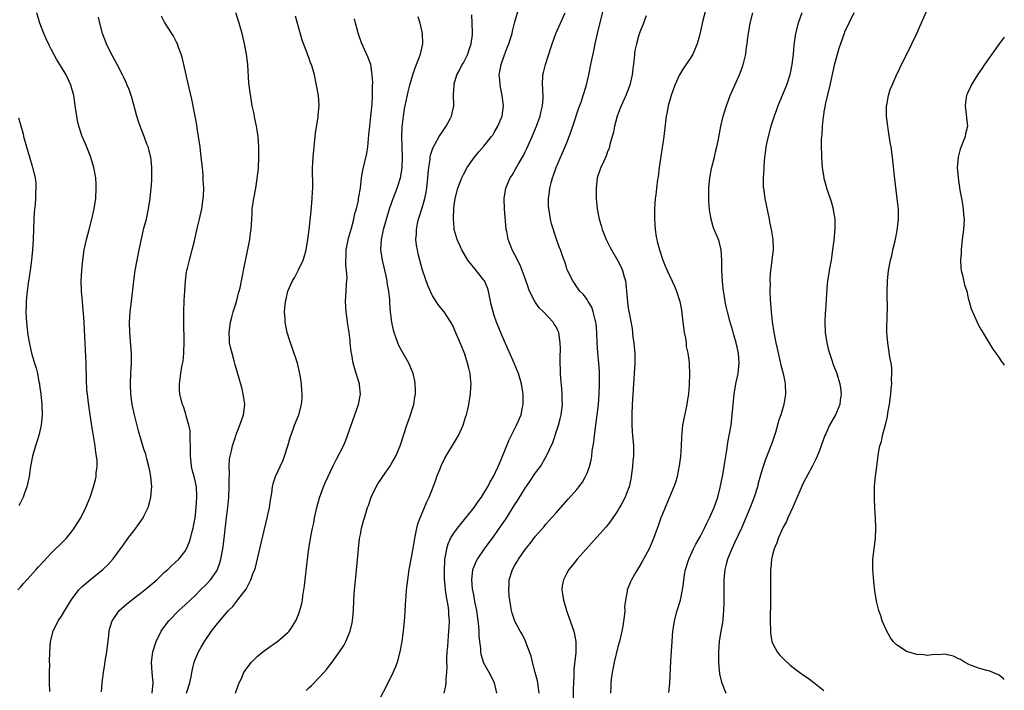
# Model space of a CAD drawing. Units: inches. Extents: x 2511000 to 2514000, y 1509000 to 1512000.
# Drawn here: x 2513809 to 2514000, y 1509082 to 1509212 of the extents above; entities that cross this region are included whole.
import ezdxf

# ---------------------------------------------------------------- set-up
doc = ezdxf.new("R2010")
doc.units = ezdxf.units.IN
doc.header["$MEASUREMENT"] = 0
doc.layers.add('LD25111509_10ft', color=111, linetype='Continuous')

msp = doc.modelspace()

# ---------------------------------------------------------------- linework, layer by layer
at = {"layer": 'LD25111509_10ft'}
for points, elevation in [([(2514000, 1509083.65), (2513999.81, 1509083.81), (2513999, 1509084.45), (2513997, 1509085.3), (2513996.61, 1509085.39), (2513995, 1509085.85), (2513993.65, 1509086.35), (2513993, 1509086.62), (2513992.3, 1509087), (2513991.51, 1509087.51), (2513991, 1509087.73), (2513990.15, 1509088.15), (2513989, 1509088.42), (2513988.52, 1509088.52), (2513987, 1509088.4), (2513986.46, 1509088.46), (2513985, 1509088.28), (2513984.4, 1509088.4), (2513983, 1509088.48), (2513981.25, 1509089), (2513981, 1509089.09), (2513979, 1509090.43), (2513978.44, 1509091), (2513977.86, 1509091.86), (2513977.18, 1509093), (2513976.31, 1509095), (2513976.01, 1509096.01), (2513975.63, 1509097), (2513975.2, 1509098.8), (2513974.87, 1509100.87), (2513974.66, 1509102.66), (2513974.49, 1509105), (2513974.48, 1509105.52), (2513974.51, 1509107), (2513974.72, 1509109), (2513974.97, 1509111), (2513975.05, 1509113), (2513975, 1509115), (2513974.87, 1509116.87), (2513974.78, 1509118.78), (2513974.81, 1509121.19), (2513974.97, 1509123), (2513975.25, 1509125), (2513975.44, 1509126.56), (2513975.61, 1509127.61), (2513975.85, 1509129), (2513976.15, 1509129.85), (2513976.38, 1509131), (2513976.87, 1509132.87), (2513976.94, 1509133.06), (2513977.32, 1509134.68), (2513977.41, 1509135.41), (2513977.71, 1509137), (2513977.87, 1509138.13), (2513977.98, 1509139), (2513978.07, 1509140.07), (2513978.14, 1509141), (2513978.12, 1509141.88), (2513978.18, 1509143), (2513978.14, 1509144.14), (2513978.03, 1509145), (2513977.79, 1509146.21), (2513977.61, 1509147.61), (2513977.36, 1509149), (2513977.22, 1509151), (2513977.27, 1509154.73), (2513977.3, 1509155.3), (2513977.24, 1509158.76), (2513977.32, 1509161), (2513977.54, 1509163), (2513977.9, 1509165), (2513978.14, 1509165.86), (2513978.37, 1509167), (2513978.79, 1509168.79), (2513978.89, 1509169.11), (2513979.23, 1509170.77), (2513979.47, 1509173), (2513979.43, 1509175), (2513979.39, 1509175.39), (2513979.21, 1509177), (2513978.69, 1509181.31), (2513978.31, 1509185), (2513978.03, 1509187), (2513977.86, 1509187.86), (2513977.47, 1509190.53), (2513977.38, 1509191), (2513977.16, 1509193), (2513977.13, 1509194.87), (2513977.14, 1509195), (2513977.19, 1509195.19), (2513977.5, 1509197), (2513977.87, 1509198.13), (2513978.23, 1509199), (2513979, 1509200.77), (2513979.7, 1509202.3), (2513982.04, 1509207), (2513983, 1509208.99), (2513983.63, 1509210.37), (2513986.67, 1509217.33)], 8350), ([(2513891.28, 1509081), (2513891.62, 1509082.38), (2513891.69, 1509083), (2513891.66, 1509083.66), (2513891.79, 1509085), (2513891.83, 1509086.17), (2513891.78, 1509087), (2513891.78, 1509087.78), (2513891.85, 1509089), (2513891.96, 1509090.04), (2513892.12, 1509092.12), (2513892.2, 1509093), (2513892.25, 1509093.75), (2513892.28, 1509095), (2513892.19, 1509096.19), (2513892.17, 1509097), (2513892.04, 1509097.96), (2513891.86, 1509099), (2513891.7, 1509099.7), (2513891.51, 1509101), (2513891.37, 1509102.63), (2513891.32, 1509103), (2513891.31, 1509105), (2513891.38, 1509106.62), (2513891.43, 1509107), (2513891.56, 1509107.56), (2513891.77, 1509109), (2513892.03, 1509109.97), (2513892.52, 1509111), (2513893, 1509111.81), (2513893.85, 1509113), (2513894.35, 1509113.65), (2513895.46, 1509115), (2513897.07, 1509117), (2513897.85, 1509118.15), (2513898.49, 1509119), (2513899, 1509119.77), (2513899.75, 1509121), (2513900.15, 1509121.85), (2513900.86, 1509123), (2513901.78, 1509125), (2513902.36, 1509126.36), (2513903.86, 1509130.14), (2513905.34, 1509133), (2513906.19, 1509135), (2513906.47, 1509136.47), (2513906.6, 1509137), (2513906.63, 1509137.37), (2513906.62, 1509139), (2513906.3, 1509141), (2513905.67, 1509143), (2513905.49, 1509143.49), (2513904.86, 1509145), (2513902.47, 1509150.47), (2513901.88, 1509151.88), (2513901.43, 1509153), (2513901, 1509154.26), (2513900.76, 1509155), (2513900.42, 1509156.42), (2513899.87, 1509159), (2513899.66, 1509159.66), (2513899.07, 1509161), (2513899, 1509161.12), (2513897, 1509163.62), (2513896.36, 1509164.36), (2513895.89, 1509165), (2513894.68, 1509167), (2513894.17, 1509168.17), (2513893.79, 1509169), (2513893.24, 1509171), (2513893.2, 1509171.2), (2513893.07, 1509173.07), (2513893.16, 1509175.16), (2513893.41, 1509177), (2513893.9, 1509179), (2513894.5, 1509180.5), (2513894.69, 1509181), (2513895, 1509181.63), (2513895.76, 1509183), (2513897.13, 1509185), (2513897.98, 1509186.02), (2513899, 1509187.17), (2513900.46, 1509189), (2513900.69, 1509189.31), (2513901, 1509189.81), (2513901.69, 1509191), (2513902.5, 1509193), (2513902.77, 1509195), (2513902.53, 1509197), (2513902.27, 1509198.27), (2513902.11, 1509199), (2513902.05, 1509200.05), (2513901.97, 1509201), (2513902.35, 1509203), (2513903, 1509204.86), (2513903.59, 1509206.41), (2513903.83, 1509207), (2513904.22, 1509208.22), (2513904.45, 1509209), (2513904.53, 1509209.47), (2513905, 1509211.25), (2513905.85, 1509214.15)], 8270), ([(2513909.72, 1509081), (2513909.51, 1509082.49), (2513909.45, 1509083), (2513909.36, 1509083.36), (2513908.94, 1509085), (2513908.4, 1509087), (2513908.13, 1509088.13), (2513907.83, 1509089), (2513907.14, 1509090.86), (2513907.08, 1509091.08), (2513906.41, 1509092.41), (2513906.03, 1509093), (2513905, 1509094.96), (2513904.49, 1509096.49), (2513904.36, 1509097), (2513904.23, 1509097.77), (2513903.99, 1509099), (2513903.88, 1509099.88), (2513903.8, 1509101), (2513903.88, 1509102.12), (2513903.91, 1509103), (2513904.54, 1509105), (2513905, 1509105.81), (2513905.46, 1509106.54), (2513905.71, 1509107), (2513907, 1509108.86), (2513907.96, 1509110.04), (2513909, 1509111.42), (2513910.66, 1509113.34), (2513911, 1509113.75), (2513911.6, 1509114.4), (2513913, 1509116), (2513915.37, 1509118.63), (2513917, 1509120.5), (2513917.41, 1509121), (2513918.09, 1509121.91), (2513918.72, 1509123), (2513919, 1509123.69), (2513919.49, 1509125), (2513919.8, 1509126.2), (2513919.92, 1509127), (2513920.03, 1509128.03), (2513920.32, 1509129.68), (2513920.47, 1509131), (2513920.99, 1509135), (2513921.2, 1509137), (2513921.34, 1509139), (2513921.41, 1509141), (2513921.4, 1509143.4), (2513921.29, 1509145), (2513921.11, 1509147.11), (2513921, 1509149), (2513920.91, 1509151), (2513920.76, 1509152.76), (2513920.72, 1509153), (2513920.58, 1509153.42), (2513920.22, 1509155), (2513919.93, 1509155.93), (2513919.21, 1509157), (2513919, 1509157.36), (2513918.34, 1509158.34), (2513917.62, 1509159), (2513917.37, 1509159.37), (2513917, 1509159.85), (2513916.57, 1509160.57), (2513916.24, 1509161), (2513915.17, 1509163.17), (2513915, 1509163.65), (2513914.69, 1509164.69), (2513914.32, 1509165.68), (2513913.85, 1509167), (2513913.6, 1509167.6), (2513913, 1509169.27), (2513912.09, 1509172.09), (2513911.89, 1509173), (2513911.72, 1509174.28), (2513911.58, 1509175), (2513911.55, 1509175.55), (2513911.55, 1509177), (2513911.73, 1509178.27), (2513911.8, 1509179), (2513912.06, 1509180.06), (2513912.32, 1509181), (2513912.51, 1509181.49), (2513913.04, 1509183), (2513915, 1509187.69), (2513915.53, 1509189), (2513915.93, 1509190.07), (2513916.25, 1509191), (2513917.43, 1509194.57), (2513917.91, 1509195.91), (2513918.27, 1509197), (2513918.81, 1509198.81), (2513919.32, 1509201), (2513919.75, 1509203), (2513919.93, 1509203.93), (2513920.35, 1509205.65), (2513920.59, 1509207), (2513921.02, 1509209), (2513921.67, 1509211.67), (2513922.51, 1509215)], 8290), ([(2513942.17, 1509214.17), (2513941.51, 1509211.51), (2513940.91, 1509208.91), (2513940.39, 1509207), (2513939.53, 1509205), (2513939, 1509204.15), (2513937.74, 1509202.26), (2513936.94, 1509201), (2513936.02, 1509199), (2513935.32, 1509197), (2513934.77, 1509195), (2513934.5, 1509193.5), (2513934.39, 1509193), (2513933.9, 1509189), (2513933.55, 1509186.45), (2513933.03, 1509183.03), (2513932.79, 1509181.21), (2513932.71, 1509180.71), (2513932.48, 1509179), (2513932.33, 1509177.67), (2513932.23, 1509177), (2513932.07, 1509175), (2513932.07, 1509173), (2513932.22, 1509171), (2513932.45, 1509169.55), (2513932.54, 1509169), (2513932.64, 1509168.64), (2513933.04, 1509167), (2513933.71, 1509165), (2513934.08, 1509164.08), (2513934.53, 1509163), (2513935.97, 1509159.97), (2513936.39, 1509159), (2513937.03, 1509157), (2513937.32, 1509155.32), (2513937.6, 1509153), (2513937.87, 1509151), (2513938.1, 1509149.9), (2513938.22, 1509149), (2513938.26, 1509148.26), (2513938.58, 1509147), (2513938.83, 1509145.17), (2513938.83, 1509144.83), (2513938.91, 1509143), (2513938.85, 1509140.85), (2513938.69, 1509139), (2513938.45, 1509137.56), (2513938.37, 1509137), (2513937.76, 1509134.24), (2513937.55, 1509133), (2513937.42, 1509131.42), (2513937.32, 1509130.68), (2513937.27, 1509129), (2513937.12, 1509126.88), (2513936.9, 1509125.1), (2513936.5, 1509123), (2513936.16, 1509121.84), (2513935.87, 1509121), (2513935, 1509119.01), (2513934.15, 1509117), (2513933.59, 1509115.59), (2513933.35, 1509115), (2513933, 1509114.02), (2513932.75, 1509113.25), (2513932.41, 1509112.41), (2513931.91, 1509111), (2513931.05, 1509109), (2513929.63, 1509106.37), (2513929, 1509105.29), (2513928.8, 1509105), (2513928.49, 1509104.49), (2513927.61, 1509103), (2513927.42, 1509102.58), (2513927, 1509101.46), (2513926.81, 1509101), (2513926.8, 1509100.8), (2513926.46, 1509099), (2513926.29, 1509097.71), (2513926.31, 1509097), (2513926.28, 1509096.28), (2513925.95, 1509093.95), (2513925.77, 1509093), (2513925.3, 1509091), (2513925, 1509090), (2513924.26, 1509087), (2513924.06, 1509085.94), (2513923.86, 1509085), (2513923.7, 1509083.7), (2513923.63, 1509083), (2513923.62, 1509082.38), (2513923.56, 1509081)], 8310), ([(2513808.53, 1509101), (2513809, 1509101.52), (2513809.67, 1509102.33), (2513811, 1509103.78), (2513812.08, 1509105), (2513812.53, 1509105.47), (2513813.47, 1509106.53), (2513815, 1509108.12), (2513817.46, 1509110.54), (2513817.88, 1509111), (2513819, 1509112.34), (2513819.48, 1509113), (2513820.71, 1509115), (2513821.72, 1509117), (2513822.23, 1509118.23), (2513822.53, 1509119), (2513823.19, 1509121), (2513823.58, 1509122.42), (2513823.69, 1509123), (2513823.72, 1509123.72), (2513823.9, 1509125), (2513823.89, 1509126.11), (2513823.79, 1509127), (2513823.67, 1509127.66), (2513823.51, 1509129), (2513822.86, 1509132.86), (2513822.33, 1509136.33), (2513822.16, 1509137.84), (2513822.01, 1509139), (2513821.93, 1509139.93), (2513821.83, 1509141.83), (2513821.75, 1509145), (2513821.48, 1509151.48), (2513821.39, 1509153), (2513821.24, 1509154.76), (2513821.22, 1509155.22), (2513821.04, 1509157), (2513820.87, 1509159), (2513820.82, 1509161), (2513820.92, 1509163), (2513821.13, 1509165), (2513821.41, 1509167), (2513821.81, 1509169), (2513822.33, 1509171), (2513822.87, 1509173), (2513823.26, 1509174.74), (2513823.32, 1509175), (2513823.63, 1509177), (2513823.75, 1509179), (2513823.7, 1509179.7), (2513823.63, 1509181), (2513823.28, 1509183), (2513822.77, 1509184.77), (2513822.69, 1509185), (2513821.62, 1509187.62), (2513821, 1509189), (2513820.36, 1509191), (2513820.12, 1509192.12), (2513819.95, 1509193), (2513819.8, 1509194.2), (2513819.67, 1509195), (2513819.55, 1509195.55), (2513819.36, 1509197), (2513818.83, 1509199), (2513817.9, 1509201), (2513817, 1509202.51), (2513816.04, 1509204.04), (2513815.51, 1509205), (2513815, 1509206), (2513814.64, 1509206.64), (2513813.99, 1509207.99), (2513813.54, 1509209), (2513812.76, 1509211), (2513812.18, 1509213)], 8190), ([(2513814.73, 1509081.27), (2513814.68, 1509083), (2513814.68, 1509084.68), (2513814.67, 1509085), (2513814.7, 1509086.7), (2513814.68, 1509087), (2513814.71, 1509089), (2513814.85, 1509091), (2513815.36, 1509093), (2513816.36, 1509095), (2513817, 1509095.95), (2513817.61, 1509097), (2513818.88, 1509099), (2513820.37, 1509101), (2513820.65, 1509101.35), (2513821, 1509101.67), (2513822.56, 1509103), (2513825.02, 1509105), (2513826.03, 1509105.97), (2513827, 1509107.06), (2513828.45, 1509109), (2513829, 1509109.79), (2513829.87, 1509111), (2513831, 1509112.49), (2513831.41, 1509113), (2513832.09, 1509113.91), (2513832.82, 1509115), (2513833, 1509115.35), (2513833.79, 1509117), (2513834.09, 1509117.91), (2513834.35, 1509119), (2513834.44, 1509120.44), (2513834.51, 1509121), (2513834.34, 1509123), (2513834.14, 1509124.14), (2513833.96, 1509125), (2513833.56, 1509126.44), (2513833.43, 1509127), (2513833.34, 1509127.34), (2513833, 1509128.36), (2513831.92, 1509131.92), (2513831.14, 1509135), (2513830.72, 1509137), (2513830.45, 1509139), (2513830.37, 1509141), (2513830.45, 1509143), (2513830.55, 1509145), (2513830.55, 1509147), (2513830.46, 1509148.46), (2513830.23, 1509151), (2513830.2, 1509153), (2513830.34, 1509155), (2513830.56, 1509157), (2513831.04, 1509161), (2513831.31, 1509163), (2513831.65, 1509165), (2513832.06, 1509167), (2513832.58, 1509169.42), (2513833, 1509171.21), (2513833.46, 1509173), (2513833.89, 1509175), (2513834.18, 1509177), (2513834.24, 1509177.76), (2513834.38, 1509179), (2513834.5, 1509180.5), (2513834.52, 1509181), (2513834.5, 1509181.5), (2513834.53, 1509183), (2513834.4, 1509184.4), (2513834.31, 1509185), (2513833.78, 1509187), (2513833.56, 1509187.56), (2513833.04, 1509189), (2513832.28, 1509191), (2513831.96, 1509191.96), (2513831.63, 1509193), (2513830.62, 1509196.62), (2513830.12, 1509198.12), (2513829.76, 1509199), (2513829.53, 1509199.53), (2513829, 1509200.63), (2513828.83, 1509201), (2513827.8, 1509203), (2513827, 1509204.44), (2513826.7, 1509205), (2513825.7, 1509207), (2513824.94, 1509209), (2513824.44, 1509211), (2513824.2, 1509212.2)], 8200), ([(2513824.78, 1509081.22), (2513824.89, 1509083), (2513825.13, 1509085), (2513825.42, 1509086.58), (2513825.55, 1509087.55), (2513825.79, 1509089), (2513826.17, 1509092.17), (2513826.26, 1509093), (2513826.4, 1509093.6), (2513826.81, 1509095), (2513827, 1509095.3), (2513828.19, 1509097), (2513828.61, 1509097.39), (2513829.69, 1509098.31), (2513830.55, 1509099), (2513833.15, 1509101), (2513835.49, 1509103), (2513837, 1509104.44), (2513837.64, 1509105), (2513838.32, 1509105.68), (2513839, 1509106.27), (2513839.78, 1509107), (2513841, 1509108.52), (2513841.28, 1509109), (2513841.8, 1509110.2), (2513842.03, 1509111), (2513842.36, 1509112.36), (2513842.54, 1509113), (2513842.63, 1509113.37), (2513842.92, 1509115), (2513843, 1509115.58), (2513843.16, 1509117), (2513843.28, 1509119), (2513843.28, 1509119.28), (2513843.19, 1509121), (2513843, 1509121.95), (2513842.75, 1509123), (2513842.35, 1509124.35), (2513842.23, 1509125), (2513842.19, 1509125.81), (2513842.02, 1509127), (2513842.01, 1509129), (2513841.95, 1509130.05), (2513841.97, 1509131), (2513841.95, 1509131.95), (2513841.71, 1509133), (2513841.2, 1509134.8), (2513841.15, 1509135.15), (2513840.64, 1509136.64), (2513840.47, 1509137), (2513839.97, 1509139), (2513839.9, 1509139.9), (2513839.88, 1509141), (2513840.02, 1509141.98), (2513840.13, 1509143), (2513840.37, 1509144.37), (2513840.58, 1509145.42), (2513840.74, 1509147), (2513840.78, 1509149.22), (2513840.71, 1509153), (2513840.73, 1509155), (2513840.81, 1509157.19), (2513840.9, 1509159), (2513841.05, 1509161), (2513841.27, 1509162.73), (2513841.33, 1509163), (2513841.45, 1509163.45), (2513841.81, 1509165), (2513842.38, 1509167), (2513842.8, 1509168.8), (2513842.89, 1509169.11), (2513843.4, 1509171.4), (2513843.8, 1509173), (2513844.24, 1509175), (2513844.52, 1509177), (2513844.55, 1509177.45), (2513844.6, 1509179), (2513844.52, 1509180.52), (2513844.51, 1509181), (2513844.48, 1509181.52), (2513844.34, 1509183), (2513844.12, 1509185), (2513843.88, 1509187), (2513843.61, 1509189), (2513843.35, 1509190.65), (2513843.27, 1509191.27), (2513842.96, 1509192.96), (2513842.28, 1509196.28), (2513841.54, 1509199.55), (2513841.18, 1509201), (2513840.71, 1509203), (2513840.41, 1509204.41), (2513840.2, 1509205), (2513839.69, 1509206.31), (2513839.48, 1509207), (2513839.34, 1509207.34), (2513839, 1509207.95), (2513838.64, 1509208.64), (2513838.39, 1509209), (2513837, 1509211.24), (2513836.41, 1509212.41)], 8210), ([(2513834.56, 1509081), (2513834.79, 1509083), (2513834.59, 1509085), (2513834.44, 1509087), (2513834.72, 1509089), (2513835.39, 1509091), (2513836.35, 1509093), (2513836.6, 1509093.4), (2513837.8, 1509095), (2513839.78, 1509097), (2513841, 1509098.11), (2513843, 1509100.02), (2513843.95, 1509101), (2513845, 1509102.02), (2513845.88, 1509103), (2513847, 1509104.54), (2513847.26, 1509105), (2513847.73, 1509106.27), (2513847.94, 1509107), (2513848.32, 1509109), (2513848.59, 1509111), (2513849.05, 1509115.05), (2513849.25, 1509117), (2513849.44, 1509119), (2513849.55, 1509121), (2513849.53, 1509122.47), (2513849.62, 1509123.62), (2513849.56, 1509125), (2513849.61, 1509126.39), (2513849.74, 1509127), (2513850.01, 1509128.01), (2513850.18, 1509129), (2513850.75, 1509130.75), (2513850.82, 1509131), (2513851, 1509131.49), (2513851.62, 1509133), (2513852.31, 1509135), (2513852.56, 1509137), (2513852.48, 1509137.52), (2513852.28, 1509139), (2513852.03, 1509140.03), (2513851, 1509143.61), (2513850.71, 1509144.71), (2513850.52, 1509145.48), (2513850.09, 1509147), (2513849.87, 1509147.87), (2513849.63, 1509149), (2513849.58, 1509149.58), (2513849.53, 1509151), (2513849.82, 1509153), (2513850.04, 1509153.96), (2513850.34, 1509155), (2513850.95, 1509156.95), (2513851.37, 1509158.63), (2513851.5, 1509159), (2513851.66, 1509159.66), (2513851.94, 1509161), (2513852.66, 1509164.66), (2513852.78, 1509165.22), (2513853.52, 1509169), (2513853.68, 1509170.32), (2513853.79, 1509171), (2513853.86, 1509171.86), (2513853.91, 1509173), (2513853.99, 1509173.99), (2513854.03, 1509175), (2513854.33, 1509177), (2513854.71, 1509179), (2513855, 1509180.9), (2513855.2, 1509182.8), (2513855.3, 1509185), (2513855.3, 1509187), (2513855.18, 1509189), (2513855, 1509190.23), (2513854.87, 1509191), (2513854.53, 1509192.53), (2513854.31, 1509193.69), (2513854.03, 1509195), (2513853.87, 1509195.87), (2513853.58, 1509197.58), (2513853.37, 1509199.37), (2513853.14, 1509203), (2513852.89, 1509205), (2513852.49, 1509207), (2513852.03, 1509209), (2513851.5, 1509211), (2513850.84, 1509213)], 8220), ([(2513841.27, 1509081), (2513841.87, 1509083), (2513842.13, 1509084.13), (2513842.3, 1509085), (2513842.4, 1509085.6), (2513842.77, 1509087), (2513843, 1509087.65), (2513843.59, 1509089), (2513844.09, 1509089.91), (2513844.75, 1509091), (2513846.12, 1509093), (2513847, 1509094.15), (2513849, 1509096.58), (2513849.41, 1509097), (2513850.22, 1509097.78), (2513851, 1509098.81), (2513851.18, 1509099), (2513851.7, 1509099.7), (2513852.84, 1509101.16), (2513853, 1509101.53), (2513853.77, 1509103), (2513854.15, 1509104.15), (2513854.5, 1509105), (2513854.62, 1509105.38), (2513855.51, 1509109), (2513856.94, 1509115), (2513857.37, 1509117), (2513857.57, 1509118.43), (2513857.82, 1509119.82), (2513857.96, 1509121), (2513858.16, 1509121.84), (2513858.5, 1509123), (2513859, 1509123.99), (2513859.44, 1509125), (2513859.96, 1509126.04), (2513860.3, 1509127), (2513860.94, 1509129), (2513861.37, 1509130.63), (2513861.86, 1509131.86), (2513862.24, 1509133), (2513863.03, 1509135), (2513863.58, 1509137), (2513863.71, 1509138.29), (2513863.73, 1509139), (2513863.65, 1509139.65), (2513863.58, 1509141), (2513863.33, 1509142.67), (2513862.79, 1509145), (2513861.85, 1509147.85), (2513861.43, 1509149), (2513861.34, 1509149.34), (2513860.82, 1509151), (2513860.43, 1509153), (2513860.38, 1509153.62), (2513860.29, 1509155), (2513860.46, 1509157), (2513860.58, 1509157.42), (2513860.95, 1509159), (2513861.86, 1509161), (2513862.29, 1509161.71), (2513863, 1509163.14), (2513863.89, 1509165), (2513864.17, 1509165.83), (2513864.48, 1509167), (2513864.82, 1509169), (2513865.07, 1509171), (2513865.45, 1509174.55), (2513865.66, 1509177), (2513865.71, 1509178.29), (2513865.76, 1509179), (2513865.79, 1509179.79), (2513865.68, 1509182.32), (2513865.71, 1509183), (2513865.77, 1509183.77), (2513865.82, 1509185), (2513866.3, 1509189.7), (2513866.82, 1509192.82), (2513866.84, 1509193.16), (2513867, 1509195), (2513866.85, 1509197), (2513866.51, 1509199), (2513866.08, 1509201), (2513865.49, 1509203), (2513865.34, 1509203.34), (2513865, 1509204.37), (2513864.82, 1509204.82), (2513864.62, 1509205.38), (2513863.7, 1509207.7), (2513862.38, 1509212.38)], 8230), ([(2513850.74, 1509081), (2513851.37, 1509082.63), (2513852, 1509084), (2513852.41, 1509085), (2513852.62, 1509085.38), (2513853, 1509085.92), (2513853.87, 1509087), (2513855, 1509088.08), (2513856.1, 1509089), (2513856.61, 1509089.39), (2513859, 1509091.1), (2513861, 1509092.81), (2513861.18, 1509093), (2513861.48, 1509093.48), (2513862.49, 1509095), (2513863, 1509096.23), (2513863.28, 1509097), (2513863.63, 1509098.37), (2513863.75, 1509099), (2513863.86, 1509099.86), (2513864.05, 1509101), (2513864.16, 1509101.84), (2513864.76, 1509107), (2513865.02, 1509109), (2513865.4, 1509111.4), (2513865.71, 1509113), (2513865.94, 1509114.06), (2513866.12, 1509115), (2513866.58, 1509117), (2513867.1, 1509118.9), (2513867.85, 1509121), (2513868.17, 1509121.83), (2513869.65, 1509125), (2513870.39, 1509126.39), (2513871.71, 1509129), (2513872.1, 1509129.9), (2513872.5, 1509131), (2513873.2, 1509133), (2513873.96, 1509135), (2513874.66, 1509137), (2513874.7, 1509137.3), (2513875.01, 1509139), (2513874.84, 1509140.84), (2513874.81, 1509141), (2513874.2, 1509143), (2513873.9, 1509143.9), (2513873.59, 1509145), (2513873.32, 1509146.68), (2513873.21, 1509147.21), (2513873.05, 1509149), (2513873, 1509149.46), (2513872.81, 1509151), (2513872.54, 1509152.54), (2513872.44, 1509153.56), (2513872.24, 1509155), (2513872.14, 1509157), (2513872.27, 1509159), (2513872.34, 1509160.34), (2513872.4, 1509161), (2513872.41, 1509161.59), (2513872.32, 1509163), (2513872.19, 1509164.19), (2513872.17, 1509165), (2513872.23, 1509165.77), (2513872.26, 1509167), (2513872.7, 1509169.3), (2513873.26, 1509171.26), (2513873.72, 1509173), (2513873.94, 1509174.06), (2513874.23, 1509175), (2513874.62, 1509176.62), (2513874.67, 1509177), (2513874.69, 1509177.31), (2513875.01, 1509179.01), (2513875.25, 1509181), (2513875.5, 1509182.5), (2513876.29, 1509185.71), (2513876.43, 1509187), (2513876.55, 1509188.55), (2513876.66, 1509189.34), (2513876.83, 1509191), (2513877, 1509192.35), (2513877.27, 1509195.27), (2513877.35, 1509197), (2513877.39, 1509197.39), (2513877.39, 1509199), (2513877.42, 1509199.42), (2513877.32, 1509201), (2513877.01, 1509203.01), (2513876.48, 1509204.48), (2513875.23, 1509207.23), (2513874.7, 1509208.7), (2513874.03, 1509211), (2513873.86, 1509211.86)], 8240), ([(2513864.49, 1509081.51), (2513865, 1509082.01), (2513865.53, 1509082.47), (2513867, 1509084.01), (2513867.88, 1509085), (2513868.43, 1509085.57), (2513869.51, 1509087), (2513870.95, 1509089), (2513871.77, 1509090.23), (2513872.17, 1509091), (2513873.02, 1509093), (2513873.39, 1509094.61), (2513873.46, 1509095), (2513873.64, 1509097), (2513873.75, 1509099), (2513873.88, 1509101), (2513874.16, 1509104.16), (2513874.63, 1509109), (2513874.86, 1509111), (2513875, 1509111.76), (2513875.24, 1509113), (2513875.6, 1509114.4), (2513875.79, 1509115), (2513876.41, 1509117), (2513876.57, 1509117.43), (2513877.08, 1509119), (2513878.04, 1509121), (2513878.42, 1509121.58), (2513879, 1509122.43), (2513879.36, 1509123), (2513880.75, 1509125), (2513881, 1509125.41), (2513881.9, 1509127), (2513882.74, 1509129), (2513884.03, 1509133), (2513884.28, 1509133.72), (2513884.75, 1509135), (2513885.37, 1509137), (2513885.59, 1509138.41), (2513885.7, 1509139), (2513885.71, 1509139.71), (2513885.67, 1509141), (2513885.57, 1509141.57), (2513885.25, 1509143), (2513884.6, 1509144.6), (2513884.42, 1509145), (2513883.17, 1509147.17), (2513882.48, 1509148.48), (2513882.26, 1509149), (2513881.91, 1509150.09), (2513881.57, 1509151), (2513881.45, 1509151.45), (2513881.13, 1509153), (2513880.86, 1509155), (2513880.73, 1509156.73), (2513880.7, 1509157.3), (2513880.54, 1509159), (2513880.3, 1509160.3), (2513880.21, 1509161), (2513879.99, 1509162.01), (2513879.29, 1509165), (2513879, 1509167), (2513879.08, 1509169), (2513879.42, 1509170.58), (2513879.49, 1509171), (2513880.06, 1509173), (2513880.68, 1509175), (2513881.36, 1509177), (2513882.12, 1509179), (2513882.8, 1509181), (2513883, 1509182.09), (2513883.14, 1509183), (2513883.19, 1509185), (2513883.1, 1509186.9), (2513883.11, 1509187.11), (2513883.04, 1509189), (2513883.09, 1509190.91), (2513883.35, 1509193), (2513883.59, 1509194.41), (2513883.71, 1509195), (2513884.3, 1509197.7), (2513884.63, 1509199), (2513885, 1509200.32), (2513885.2, 1509201), (2513885.65, 1509202.35), (2513886.51, 1509204.51), (2513886.67, 1509205), (2513887.14, 1509207), (2513887.07, 1509209), (2513887, 1509209.35), (2513886.61, 1509211), (2513886.25, 1509212.25)], 8250), ([(2513879, 1509080.26), (2513879.95, 1509082.05), (2513881.39, 1509085), (2513881.87, 1509086.13), (2513882.19, 1509087), (2513882.75, 1509089), (2513883.12, 1509091), (2513883.4, 1509093), (2513883.6, 1509095), (2513883.63, 1509095.63), (2513883.79, 1509098.21), (2513883.82, 1509099), (2513883.88, 1509099.88), (2513883.97, 1509101), (2513884.2, 1509103), (2513884.5, 1509105), (2513885, 1509107.61), (2513885.56, 1509111), (2513885.73, 1509111.73), (2513885.98, 1509113), (2513886.17, 1509113.83), (2513886.61, 1509115), (2513887.44, 1509117), (2513887.88, 1509118.12), (2513888.33, 1509119), (2513889, 1509120.65), (2513889.64, 1509122.36), (2513889.85, 1509123), (2513890.4, 1509124.4), (2513890.75, 1509125.24), (2513891.41, 1509126.59), (2513893.65, 1509130.35), (2513894.02, 1509131), (2513894.94, 1509133), (2513895.44, 1509134.56), (2513895.6, 1509135), (2513895.79, 1509135.79), (2513896.06, 1509137), (2513896.36, 1509139), (2513896.44, 1509140.44), (2513896.49, 1509141), (2513896.47, 1509141.53), (2513896.32, 1509143), (2513896.03, 1509144.03), (2513895.83, 1509145), (2513895.25, 1509146.75), (2513895, 1509147.43), (2513894.37, 1509149), (2513893.37, 1509151.37), (2513893, 1509152.21), (2513892.54, 1509153), (2513891.24, 1509155), (2513890.25, 1509156.25), (2513889, 1509158.11), (2513888.09, 1509160.09), (2513887.09, 1509163.09), (2513886.56, 1509165), (2513886.25, 1509166.25), (2513886.07, 1509167), (2513885.92, 1509167.92), (2513885.79, 1509169), (2513885.87, 1509170.13), (2513885.88, 1509171), (2513886.11, 1509172.11), (2513886.31, 1509173), (2513887, 1509175.21), (2513887.5, 1509177), (2513887.77, 1509178.23), (2513887.89, 1509179), (2513888.11, 1509181), (2513888.16, 1509181.84), (2513888.29, 1509183), (2513888.55, 1509184.55), (2513888.58, 1509185), (2513888.63, 1509185.37), (2513889, 1509186.54), (2513889.11, 1509186.89), (2513889.17, 1509187), (2513889.44, 1509187.44), (2513890.31, 1509189), (2513891, 1509190.09), (2513891.37, 1509190.63), (2513891.67, 1509191), (2513892.45, 1509192.45), (2513892.72, 1509193), (2513893.12, 1509195), (2513893.09, 1509197.09), (2513893.2, 1509199), (2513893.24, 1509199.24), (2513893.75, 1509201), (2513894.21, 1509201.79), (2513894.79, 1509203), (2513895, 1509203.35), (2513895.84, 1509205), (2513896.12, 1509205.88), (2513896.54, 1509207), (2513896.78, 1509208.78), (2513896.79, 1509209), (2513896.76, 1509209.24), (2513896.72, 1509211), (2513896.61, 1509212.61)], 8260), ([(2513901.51, 1509081), (2513901.02, 1509083), (2513900, 1509085), (2513899, 1509086.8), (2513898.92, 1509087), (2513898.47, 1509088.47), (2513898.4, 1509089), (2513898.38, 1509089.62), (2513898.19, 1509091), (2513898.08, 1509092.08), (2513898.06, 1509093), (2513897.99, 1509094.01), (2513897.89, 1509095), (2513897.6, 1509097), (2513897.25, 1509098.75), (2513897.19, 1509099.19), (2513897, 1509100.08), (2513896.8, 1509101.2), (2513896.63, 1509103), (2513896.84, 1509104.84), (2513896.84, 1509105), (2513896.87, 1509105.13), (2513897.47, 1509106.53), (2513897.72, 1509107), (2513899.12, 1509109), (2513901, 1509111.5), (2513902.43, 1509113.57), (2513903.22, 1509114.78), (2513905, 1509117.61), (2513905.55, 1509118.45), (2513907, 1509120.74), (2513907.92, 1509122.08), (2513909, 1509123.72), (2513909.94, 1509125), (2513911.09, 1509126.91), (2513912.34, 1509129.66), (2513913.47, 1509133), (2513913.8, 1509134.2), (2513913.97, 1509135), (2513914.21, 1509137), (2513914.18, 1509137.82), (2513914.2, 1509139), (2513914.13, 1509140.13), (2513913.93, 1509142.07), (2513913.87, 1509143), (2513913.86, 1509143.86), (2513913.8, 1509145), (2513913.8, 1509146.2), (2513913.82, 1509147.82), (2513913.8, 1509149), (2513913.51, 1509151), (2513913.35, 1509151.35), (2513913, 1509152.08), (2513912.63, 1509152.63), (2513912.43, 1509153), (2513910.53, 1509155), (2513909.74, 1509155.74), (2513909, 1509156.82), (2513908.92, 1509156.92), (2513908.76, 1509157.24), (2513907.85, 1509159), (2513907.61, 1509159.61), (2513907, 1509161.45), (2513906.44, 1509163), (2513906.02, 1509164.02), (2513905, 1509166.05), (2513904.49, 1509167), (2513904.05, 1509168.05), (2513903.69, 1509169), (2513903.41, 1509170.59), (2513903.32, 1509171), (2513903.01, 1509174.99), (2513902.92, 1509177), (2513903.22, 1509179), (2513904.09, 1509181), (2513904.45, 1509181.55), (2513905.21, 1509182.79), (2513905.72, 1509183.72), (2513906.65, 1509185.35), (2513907, 1509186.07), (2513907.3, 1509186.7), (2513908.34, 1509189), (2513909.19, 1509191), (2513909.91, 1509193), (2513910.09, 1509193.91), (2513910.35, 1509195), (2513910.47, 1509196.47), (2513910.44, 1509198.44), (2513910.38, 1509199), (2513910.45, 1509201), (2513910.57, 1509201.43), (2513910.93, 1509203), (2513911.57, 1509205), (2513911.93, 1509206.07), (2513912.21, 1509207), (2513912.92, 1509209), (2513914.76, 1509213)], 8280), ([(2513930.47, 1509212.47), (2513929.95, 1509211), (2513929.28, 1509209.28), (2513929, 1509208.47), (2513928.58, 1509207), (2513928.31, 1509205.69), (2513928.21, 1509205), (2513928.15, 1509204.15), (2513927.87, 1509202.13), (2513927.75, 1509201), (2513927.31, 1509199), (2513926.55, 1509197), (2513925.63, 1509195), (2513925.46, 1509194.54), (2513924.85, 1509193), (2513924.32, 1509191), (2513924.11, 1509189.89), (2513923.44, 1509187.44), (2513923.27, 1509186.73), (2513923, 1509186.06), (2513922.72, 1509185.28), (2513922.24, 1509184.24), (2513921.69, 1509183), (2513921.5, 1509182.5), (2513921, 1509181), (2513920.75, 1509179), (2513920.78, 1509177), (2513920.99, 1509175), (2513921.34, 1509173), (2513921.73, 1509171.73), (2513921.91, 1509171), (2513922.73, 1509169), (2513923.51, 1509167.51), (2513923.76, 1509167), (2513925, 1509164.87), (2513925.64, 1509163.64), (2513925.88, 1509163), (2513926.19, 1509161.81), (2513926.44, 1509161), (2513926.67, 1509159), (2513926.84, 1509156.84), (2513927, 1509155.71), (2513927.1, 1509155.1), (2513927.74, 1509151.74), (2513927.91, 1509150.09), (2513928.08, 1509149), (2513928.18, 1509148.18), (2513928.26, 1509147), (2513928.27, 1509145.73), (2513928.29, 1509145), (2513928.18, 1509143), (2513928.01, 1509141), (2513927.86, 1509139), (2513927.76, 1509137), (2513927.7, 1509135), (2513927.72, 1509134.28), (2513927.71, 1509133), (2513927.78, 1509131.78), (2513927.85, 1509131), (2513928.01, 1509129), (2513928.03, 1509128.03), (2513928, 1509127), (2513927.91, 1509126.09), (2513927.85, 1509125), (2513927.59, 1509123), (2513927.5, 1509122.5), (2513927.15, 1509121), (2513927, 1509120.56), (2513926.38, 1509119), (2513925.68, 1509117.68), (2513925.33, 1509117), (2513925, 1509116.43), (2513923.6, 1509114.4), (2513922.72, 1509113.28), (2513921, 1509111.3), (2513917.11, 1509107), (2513916.15, 1509105.85), (2513915.48, 1509105), (2513915, 1509104.13), (2513914.41, 1509103), (2513914.2, 1509101.8), (2513914.12, 1509101), (2513914.26, 1509100.26), (2513914.43, 1509099), (2513915.01, 1509097), (2513915.55, 1509095.55), (2513916.41, 1509093), (2513916.84, 1509091), (2513916.85, 1509089), (2513916.85, 1509088.85), (2513916.45, 1509085.55), (2513916.46, 1509084.46), (2513916.36, 1509083), (2513916.3, 1509081.7), (2513916.25, 1509077)], 8300), ([(2513934.89, 1509081.11), (2513935.08, 1509082.92), (2513935.26, 1509087.26), (2513935.51, 1509091), (2513935.68, 1509093), (2513935.84, 1509094.16), (2513935.98, 1509095), (2513936.5, 1509097), (2513937.13, 1509099), (2513937.55, 1509101), (2513937.74, 1509102.26), (2513937.79, 1509103), (2513937.92, 1509103.92), (2513938.11, 1509105), (2513938.76, 1509107), (2513939.7, 1509109), (2513940.13, 1509109.87), (2513941, 1509111.48), (2513941.78, 1509113), (2513942.18, 1509113.82), (2513942.77, 1509115), (2513943.65, 1509117), (2513944.36, 1509119), (2513944.87, 1509120.87), (2513945.37, 1509123.37), (2513945.64, 1509125), (2513945.8, 1509126.2), (2513946.15, 1509128.15), (2513946.34, 1509129.66), (2513946.61, 1509131), (2513946.95, 1509133), (2513947.19, 1509135), (2513947.35, 1509137), (2513947.53, 1509139), (2513947.87, 1509141), (2513948.32, 1509143), (2513948.47, 1509144.47), (2513948.54, 1509145), (2513948.38, 1509147), (2513948.16, 1509148.16), (2513947.94, 1509149), (2513947.49, 1509150.51), (2513947.3, 1509151.3), (2513947, 1509152.34), (2513946.78, 1509153), (2513946.25, 1509155), (2513946.01, 1509156.01), (2513945.84, 1509157), (2513945.64, 1509158.36), (2513945.45, 1509159.45), (2513945.29, 1509161), (2513945.16, 1509163), (2513945.14, 1509165), (2513945.03, 1509167.03), (2513944.63, 1509168.63), (2513944.49, 1509169), (2513943.68, 1509171), (2513943.51, 1509171.51), (2513943.07, 1509173), (2513942.78, 1509174.78), (2513942.63, 1509176.63), (2513942.64, 1509179), (2513942.85, 1509181), (2513943.19, 1509182.81), (2513943.73, 1509185), (2513943.96, 1509186.04), (2513944.21, 1509187), (2513944.51, 1509188.51), (2513944.98, 1509191), (2513945.43, 1509193), (2513946.05, 1509195), (2513946.81, 1509197), (2513947.67, 1509199), (2513948.7, 1509201.3), (2513949.26, 1509202.74), (2513949.34, 1509203), (2513949.43, 1509203.43), (2513949.82, 1509205), (2513949.92, 1509205.92), (2513950.09, 1509207), (2513950.21, 1509208.21), (2513950.33, 1509209), (2513950.7, 1509211), (2513951.2, 1509213)], 8320), ([(2513960.71, 1509213), (2513959.96, 1509211), (2513959.45, 1509209), (2513959.16, 1509206.84), (2513959.01, 1509205), (2513958.76, 1509203), (2513958.35, 1509201), (2513957.71, 1509199), (2513956.07, 1509195), (2513955.77, 1509194.23), (2513955.34, 1509193), (2513955, 1509191.98), (2513954.69, 1509191), (2513954.14, 1509189), (2513953.9, 1509187.9), (2513953.73, 1509187), (2513953.67, 1509186.33), (2513953.48, 1509185), (2513953.32, 1509183.32), (2513953.31, 1509182.69), (2513953.19, 1509181), (2513953.22, 1509179.22), (2513953.23, 1509179), (2513953.52, 1509177), (2513954.35, 1509173), (2513954.45, 1509172.45), (2513954.74, 1509171), (2513955.04, 1509169), (2513955.11, 1509167), (2513954.9, 1509165.1), (2513954.89, 1509164.89), (2513954.63, 1509163), (2513954.48, 1509161.52), (2513954.49, 1509161), (2513954.53, 1509160.53), (2513954.48, 1509159), (2513954.53, 1509157.47), (2513954.63, 1509156.63), (2513954.74, 1509155), (2513954.95, 1509153.05), (2513955.25, 1509151), (2513955.63, 1509149), (2513955.88, 1509147.88), (2513956.45, 1509145.55), (2513956.65, 1509144.66), (2513957.07, 1509143), (2513957.39, 1509141.39), (2513957.46, 1509141), (2513957.54, 1509139), (2513957.23, 1509137), (2513956.63, 1509135), (2513956.19, 1509133.81), (2513955.99, 1509133), (2513955.57, 1509131.57), (2513955, 1509129.84), (2513954.7, 1509129), (2513953.67, 1509126.33), (2513953.19, 1509125), (2513953, 1509124.39), (2513952.25, 1509121.75), (2513952.07, 1509121), (2513951.45, 1509119), (2513950.69, 1509117), (2513949.84, 1509115), (2513948.97, 1509113.03), (2513947.72, 1509110.28), (2513947.11, 1509109), (2513946.27, 1509107), (2513946.01, 1509105.99), (2513945.74, 1509105), (2513945.56, 1509103), (2513945.54, 1509101), (2513945.55, 1509098.45), (2513945.5, 1509097), (2513945.33, 1509095.33), (2513945.28, 1509094.72), (2513944.98, 1509093), (2513944.66, 1509091), (2513944.49, 1509089), (2513944.49, 1509087), (2513944.67, 1509085.33), (2513944.69, 1509085), (2513944.73, 1509084.73), (2513945.11, 1509083.11), (2513945.95, 1509081)], 8330), ([(2513970.82, 1509213), (2513969, 1509209.26), (2513968.89, 1509209), (2513968.19, 1509207), (2513967.9, 1509206.1), (2513967, 1509202.85), (2513966.14, 1509199), (2513965.25, 1509195.25), (2513965.21, 1509195), (2513965.19, 1509194.81), (2513965, 1509193.81), (2513964.89, 1509193.11), (2513964.81, 1509192.81), (2513964.64, 1509191), (2513964.58, 1509189.42), (2513964.51, 1509189), (2513964.47, 1509188.47), (2513964.46, 1509187), (2513964.51, 1509185.49), (2513964.5, 1509185), (2513964.66, 1509183), (2513964.97, 1509181.03), (2513965, 1509180.89), (2513965.41, 1509179.41), (2513965.5, 1509179), (2513965.73, 1509178.27), (2513966.38, 1509176.38), (2513966.76, 1509175), (2513966.8, 1509174.8), (2513967.08, 1509173), (2513967.1, 1509171.1), (2513966.93, 1509168.93), (2513966.68, 1509167), (2513966.36, 1509165), (2513966.02, 1509163), (2513965.9, 1509162.1), (2513965.7, 1509161), (2513965.52, 1509159.52), (2513965.26, 1509155.26), (2513965.22, 1509154.78), (2513965.13, 1509153), (2513965.2, 1509151), (2513965.52, 1509149), (2513965.8, 1509147.8), (2513966.04, 1509147), (2513966.61, 1509145.39), (2513966.79, 1509144.79), (2513967.48, 1509143), (2513967.67, 1509142.33), (2513968.07, 1509141), (2513968.2, 1509140.2), (2513968.33, 1509139), (2513968.16, 1509137.84), (2513968.07, 1509137), (2513967.43, 1509135.43), (2513967.24, 1509135), (2513966.08, 1509133), (2513965.34, 1509131.34), (2513965.17, 1509131), (2513965, 1509130.48), (2513964.46, 1509129), (2513964.1, 1509128.1), (2513963.69, 1509127), (2513963.48, 1509126.52), (2513962.7, 1509125), (2513961, 1509121.86), (2513960.73, 1509121.27), (2513959.76, 1509119), (2513959.56, 1509118.44), (2513959, 1509117.23), (2513958.01, 1509115), (2513957.72, 1509114.28), (2513957, 1509113.07), (2513956.93, 1509112.93), (2513956.1, 1509111), (2513955.86, 1509110.14), (2513955.31, 1509109), (2513955, 1509107.84), (2513954.81, 1509107), (2513954.68, 1509105.32), (2513954.62, 1509105), (2513954.61, 1509104.61), (2513954.61, 1509099), (2513954.57, 1509095), (2513954.59, 1509093), (2513954.62, 1509092.62), (2513954.87, 1509091), (2513955, 1509090.68), (2513955.9, 1509089), (2513956.39, 1509088.39), (2513957.39, 1509087.39), (2513958.44, 1509086.44), (2513959, 1509085.97), (2513960.31, 1509085), (2513961, 1509084.46), (2513961.91, 1509083.91), (2513963, 1509083.03), (2513965, 1509081.51)], 8340), ([(2514000, 1509208.32), (2513999, 1509207), (2513997.56, 1509205), (2513996.14, 1509203), (2513995.7, 1509202.3), (2513994.78, 1509201), (2513993.56, 1509199), (2513993.42, 1509198.58), (2513993, 1509197.73), (2513992.79, 1509197.21), (2513992.69, 1509197), (2513992.61, 1509196.61), (2513992.41, 1509195), (2513992.61, 1509193.39), (2513992.66, 1509192.66), (2513992.83, 1509191), (2513992.45, 1509189.55), (2513992.37, 1509189), (2513992.04, 1509188.04), (2513991.41, 1509186.59), (2513991.03, 1509185), (2513990.88, 1509183), (2513991.02, 1509181), (2513991.37, 1509178.63), (2513991.66, 1509177), (2513991.88, 1509175.88), (2513992.01, 1509175), (2513992.1, 1509173.9), (2513992.19, 1509173), (2513992.07, 1509171), (2513991.81, 1509169), (2513991.61, 1509167), (2513991.6, 1509166.4), (2513991.51, 1509165), (2513991.55, 1509163.55), (2513991.62, 1509163), (2513991.87, 1509162.13), (2513992.26, 1509160.26), (2513992.71, 1509159), (2513993, 1509157.62), (2513993.2, 1509157), (2513993.57, 1509155.57), (2513994.72, 1509153), (2513995, 1509152.4), (2513995.51, 1509151.51), (2513995.84, 1509151), (2513997.01, 1509149.01), (2513997.76, 1509147.76), (2513998.34, 1509147), (2513999, 1509146.06), (2513999.39, 1509145.39), (2513999.73, 1509145), (2514000, 1509144.62)], 8360), ([(2513808.65, 1509192.65), (2513809.52, 1509189.52), (2513809.64, 1509189), (2513810.19, 1509187), (2513810.82, 1509184.82), (2513811.28, 1509183.28), (2513811.39, 1509183), (2513811.88, 1509181), (2513811.98, 1509179.98), (2513812.03, 1509179), (2513811.95, 1509178.05), (2513811.94, 1509177), (2513811.87, 1509175.87), (2513811.69, 1509174.31), (2513811.62, 1509173), (2513811.47, 1509169), (2513811.35, 1509167), (2513811.15, 1509165), (2513810.9, 1509163), (2513810.53, 1509160.53), (2513810.32, 1509159), (2513810.22, 1509157.78), (2513810.14, 1509157), (2513810.11, 1509156.11), (2513810.09, 1509155), (2513810.16, 1509153.84), (2513810.19, 1509153), (2513810.26, 1509152.26), (2513810.48, 1509150.48), (2513810.78, 1509148.78), (2513811.19, 1509147), (2513811.76, 1509145), (2513812.06, 1509144.06), (2513812.31, 1509143), (2513812.61, 1509141.39), (2513812.7, 1509141), (2513812.75, 1509140.75), (2513812.96, 1509139), (2513813.14, 1509137), (2513813.21, 1509135), (2513813.06, 1509133), (2513812.6, 1509131), (2513812.23, 1509129.77), (2513811.96, 1509129), (2513811.38, 1509127), (2513810.98, 1509125), (2513810.7, 1509123), (2513810.42, 1509121.58), (2513810.27, 1509121), (2513809.8, 1509119.8), (2513809.54, 1509119), (2513809.38, 1509118.62), (2513808.69, 1509117.31)], 8180)]:
    msp.add_lwpolyline(points, dxfattribs=dict(at, elevation=elevation))

doc.saveas('drawing.dxf')
